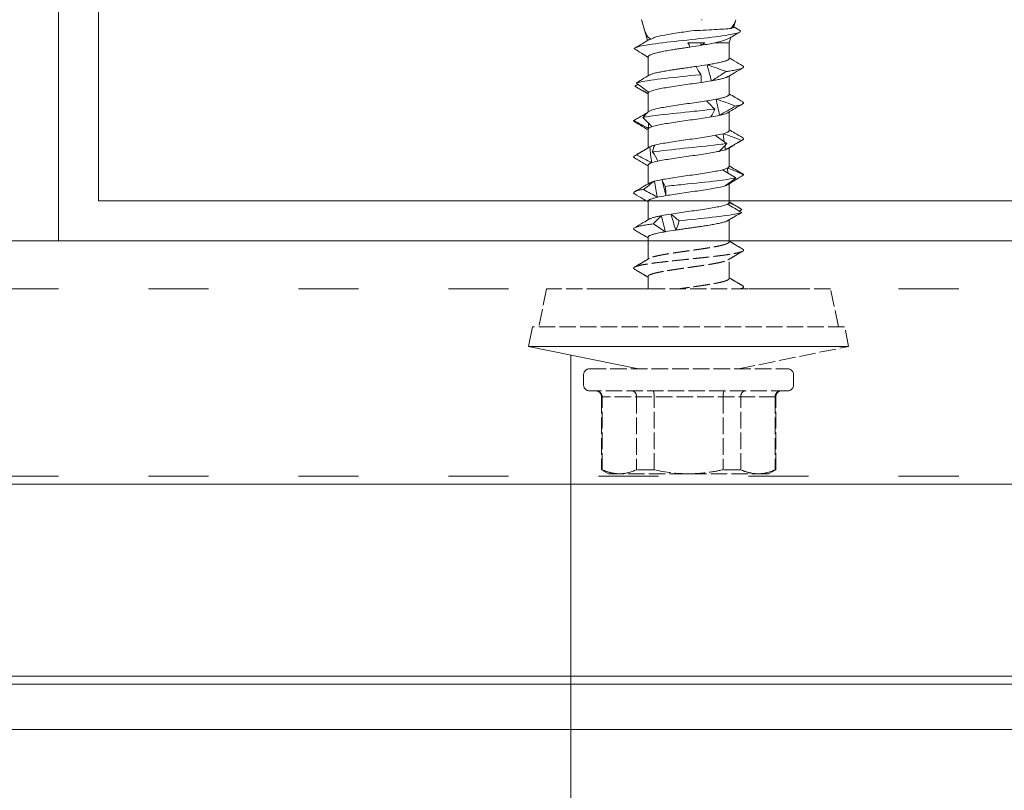
# Model space of a CAD drawing. Units: millimetres. Extents: x -1685 to 12342, y 4 to 6486.
# Drawn here: x 10206 to 10256, y 463 to 502 of the extents above; entities that cross this region are included whole.
import ezdxf

# ---------------------------------------------------------------- set-up
doc = ezdxf.new("R2010")
doc.units = ezdxf.units.MM
for name, pattern in [('ACAD_ISO03W100', [30, 12, -18]), ('AUSGEZOGEN', [0]), ('DASHED', [0.2067, 0.1654, -0.0413])]:
    doc.linetypes.add(name, pattern=pattern)
for name, color, linetype, lineweight in [('Legende', 251, 'Continuous', 5), ('Profil-T', 1, 'Continuous', 13), ('Spidi-max-Verbindungsschraube', 6, 'Continuous', 15), ('Systemhänger', 11, 'AUSGEZOGEN', 13)]:
    doc.layers.add(name, color=color, linetype=linetype, lineweight=lineweight)

# ---------------------------------------------------------------- blocks, each defined once
blk = doc.blocks.new('A$C82c7f467')
at = {"layer": 'Systemhänger'}
blk.add_line((-90, 0), (90, 0), dxfattribs=at)
at = {"layer": 'Systemhänger', "linetype": 'ACAD_ISO03W100', "ltscale": 0.25}
for p, q in [((90, -2.4), (-90, -2.4)), ((90, -11.77), (-19.013, -11.77))]:
    blk.add_line(p, q, dxfattribs=at)
at = {"layer": 'Systemhänger', "linetype": 'Continuous', "ltscale": 0.25}
for p, q in [((90, -12.164), (-19.013, -12.164)), ((90, -21.764), (-19.013, -21.764)), ((90, -22.164), (-19.013, -22.164)), ((90, -24.435), (-19.013, -24.435))]:
    blk.add_line(p, q, dxfattribs=at)

msp = doc.modelspace()

# ---------------------------------------------------------------- linework, layer by layer
at = {"layer": 'Legende'}
msp.add_lwpolyline([(10233.912, 437.259), (10233.912, 485.095)], dxfattribs=at)
at = {"layer": 'Profil-T'}
msp.add_lwpolyline([(10269.304, 492.803), (10269.304, 490.803), (10208.304, 490.803), (10208.304, 550.803), (10210.304, 550.803), (10210.304, 492.803)], close=True, dxfattribs=at)
at = {"layer": 'Spidi-max-Verbindungsschraube'}
for p, q in [((10237.451, 501.857), (10237.444, 501.857)), ((10237.461, 501.806), (10237.447, 501.851)), ((10237.451, 501.857), (10237.451, 501.856)), ((10237.459, 501.806), (10237.746, 500.816)), ((10242.065, 501.516), (10242.149, 501.806)), ((10242.164, 501.857), (10242.162, 501.857)), ((10242.061, 501.501), (10242.404, 501.303)), ((10241.829, 500.703), (10241.112, 500.703)), ((10241.829, 500.703), (10241.909, 500.98)), ((10241.829, 499.922), (10241.829, 500.703)), ((10237.779, 500.001), (10237.779, 499.056)), ((10237.113, 498.544), (10237.274, 498.633)), ((10241.829, 498.122), (10241.829, 499.051)), ((10237.153, 498.52), (10237.217, 498.483)), ((10237.779, 498.185), (10237.779, 497.234)), ((10241.829, 496.321), (10241.829, 497.25)), ((10237.791, 496.699), (10237.801, 496.428)), ((10237.779, 496.385), (10237.779, 495.455)), ((10241.523, 496.162), (10241.587, 495.76)), ((10237.865, 495.506), (10237.816, 495.476)), ((10241.615, 495.568), (10241.644, 495.362)), ((10241.829, 494.522), (10241.829, 495.45)), ((10237.779, 494.585), (10237.779, 493.656)), ((10241.747, 494.44), (10241.766, 494.195)), ((10241.801, 493.678), (10241.803, 493.639)), ((10241.829, 492.722), (10241.829, 493.655)), ((10237.779, 492.785), (10237.779, 491.856)), ((10241.828, 492.722), (10241.829, 492.717)), ((10241.829, 492.717), (10241.828, 492.61)), ((10241.829, 492.582), (10241.829, 492.61)), ((10242.461, 492.378), (10242.341, 492.294)), ((10241.765, 491.813), (10242.054, 491.984)), ((10241.828, 490.748), (10241.829, 491.851)), ((10237.779, 490.985), (10237.779, 489.891)), ((10232.004, 486.505), (10231.804, 485.525)), ((10231.804, 485.525), (10237.304, 484.403)), ((10247.804, 485.525), (10231.804, 485.525))]:
    msp.add_line(p, q, dxfattribs=at)
at = {"layer": 'Spidi-max-Verbindungsschraube', "linetype": 'DASHED', "ltscale": 5}
for p, q in [((10241.829, 488.922), (10241.829, 489.885)), ((10237.779, 488.985), (10237.779, 488.403)), ((10232.704, 488.403), (10232.316, 486.505)), ((10246.904, 488.403), (10232.704, 488.403)), ((10242.426, 488.403), (10242.509, 488.452)), ((10247.291, 486.505), (10246.904, 488.403)), ((10247.604, 486.505), (10232.004, 486.505)), ((10247.804, 485.525), (10247.604, 486.505)), ((10242.304, 484.403), (10247.804, 485.525)), ((10234.854, 484.403), (10244.754, 484.403)), ((10234.554, 484.103), (10234.554, 483.603)), ((10245.054, 483.603), (10245.054, 484.103)), ((10244.754, 483.303), (10234.854, 483.303)), ((10235.449, 483.003), (10235.449, 479.358)), ((10244.159, 483.003), (10235.449, 483.003)), ((10235.479, 479.358), (10235.479, 483.003)), ((10237.201, 483.003), (10237.201, 479.358)), ((10238.082, 479.358), (10238.082, 483.003)), ((10241.526, 483.003), (10241.526, 479.358)), ((10242.407, 479.358), (10242.407, 483.003)), ((10244.129, 483.003), (10244.129, 479.358)), ((10244.159, 479.358), (10244.159, 483.003)), ((10235.449, 479.358), (10235.804, 479.153)), ((10235.479, 479.358), (10235.449, 479.358)), ((10243.804, 479.153), (10235.804, 479.153)), ((10238.082, 479.358), (10237.201, 479.358)), ((10242.407, 479.358), (10241.526, 479.358)), ((10243.804, 479.153), (10244.159, 479.358)), ((10244.159, 479.358), (10244.129, 479.358))]:
    msp.add_line(p, q, dxfattribs=at)
at = {"layer": 'Spidi-max-Verbindungsschraube', "flags": 128}
msp.add_lwpolyline([(10237.444, 501.858), (10237.456, 501.857), (10237.463, 501.857)], dxfattribs=at)
at = {"layer": 'Spidi-max-Verbindungsschraube'}
msp.add_arc((10241.527, 501.864), 1.063, 179.4876, 181.2589, dxfattribs=at)
at = {"layer": 'Spidi-max-Verbindungsschraube', "linetype": 'DASHED', "ltscale": 5}
for centre, start, end in [((10234.854, 484.103), 90, 180), ((10244.754, 484.103), 0, 90), ((10234.854, 483.603), 180, 270), ((10244.754, 483.603), 270, 0), ((10235.149, 483.003), 0, 90), ((10244.459, 483.003), 90, 180)]:
    msp.add_arc(centre, 0.3, start, end, dxfattribs=at)
at = {"layer": 'Spidi-max-Verbindungsschraube'}
for points in [[(10237.444, 501.863), (10237.444, 501.861), (10237.444, 501.86), (10237.444, 501.858)], [(10237.446, 501.857), (10237.446, 501.855), (10237.447, 501.853), (10237.447, 501.851)], [(10242.162, 501.857), (10242.162, 501.855), (10242.161, 501.853), (10242.161, 501.851)], [(10242.164, 501.863), (10242.164, 501.861), (10242.164, 501.859), (10242.164, 501.857)], [(10241.911, 501.424), (10242.002, 501.45), (10242.053, 501.476), (10242.061, 501.501)], [(10237.936, 500.894), (10237.978, 500.914), (10238.024, 500.936), (10238.072, 500.961)], [(10238.094, 500.971), (10238.087, 500.968), (10238.08, 500.965), (10238.072, 500.961)], [(10238.094, 500.971), (10238.117, 500.981), (10238.14, 500.99), (10238.164, 501)], [(10240.606, 500.703), (10240.357, 500.703), (10240.071, 500.703), (10239.77, 500.703)], [(10239.804, 500.703), (10239.826, 500.635), (10239.848, 500.566), (10239.87, 500.497)], [(10240.44, 500.585), (10240.256, 500.555), (10240.064, 500.526), (10239.87, 500.497)], [(10240.404, 500.703), (10240.416, 500.664), (10240.428, 500.624), (10240.44, 500.585)], [(10240.44, 500.585), (10240.683, 500.624), (10240.913, 500.664), (10241.112, 500.703)], [(10240.606, 500.703), (10240.552, 500.664), (10240.496, 500.624), (10240.44, 500.585)], [(10240.726, 499.607), (10240.554, 499.58), (10240.368, 499.553), (10240.176, 499.525)], [(10240.726, 499.607), (10241.043, 499.51), (10241.359, 499.392), (10241.676, 499.268)], [(10240.726, 499.607), (10240.802, 499.339), (10240.875, 499.074), (10240.945, 498.807)], [(10240.42, 499.118), (10240.324, 499.253), (10240.243, 499.388), (10240.176, 499.525)], [(10240.424, 498.724), (10240.438, 498.855), (10240.437, 498.987), (10240.42, 499.118)], [(10241.676, 499.268), (10241.443, 499.112), (10241.2, 498.957), (10240.945, 498.807)], [(10237.19, 498.694), (10237.409, 498.538), (10237.614, 498.383), (10237.807, 498.233)], [(10240.945, 498.807), (10240.785, 498.779), (10240.609, 498.752), (10240.424, 498.724)], [(10241.174, 497.885), (10241.03, 497.857), (10240.87, 497.83), (10240.695, 497.802)], [(10241.114, 497.396), (10240.962, 497.53), (10240.822, 497.665), (10240.695, 497.802)], [(10241.174, 497.885), (10241.504, 497.788), (10241.827, 497.67), (10242.145, 497.545)], [(10241.174, 497.885), (10241.237, 497.618), (10241.296, 497.352), (10241.351, 497.084)], [(10237.876, 497.311), (10237.733, 497.214), (10237.613, 497.096), (10237.514, 496.971)], [(10240.916, 497.002), (10240.997, 497.133), (10241.063, 497.264), (10241.114, 497.396)], [(10242.145, 497.545), (10241.886, 497.389), (10241.621, 497.234), (10241.351, 497.084)], [(10237.801, 496.428), (10237.552, 496.559), (10237.305, 496.69), (10237.061, 496.821)], [(10237.514, 496.971), (10237.682, 496.815), (10237.834, 496.66), (10237.968, 496.51)], [(10241.351, 497.084), (10241.225, 497.056), (10241.079, 497.029), (10240.916, 497.002)], [(10237.968, 496.51), (10237.886, 496.482), (10237.83, 496.455), (10237.801, 496.428)], [(10241.523, 496.162), (10241.421, 496.135), (10241.293, 496.107), (10241.149, 496.08)], [(10241.523, 496.162), (10241.842, 496.065), (10242.15, 495.948), (10242.446, 495.823)], [(10241.712, 495.673), (10241.515, 495.808), (10241.326, 495.943), (10241.149, 496.08)], [(10241.328, 495.279), (10241.469, 495.411), (10241.598, 495.542), (10241.712, 495.673)], [(10242.446, 495.823), (10242.178, 495.667), (10241.911, 495.512), (10241.644, 495.362)], [(10237.206, 495.099), (10237.419, 495.234), (10237.64, 495.369), (10237.865, 495.506)], [(10237.865, 495.506), (10237.921, 495.533), (10238.004, 495.56), (10238.111, 495.588)], [(10237.865, 495.506), (10237.89, 495.239), (10237.919, 494.971), (10237.954, 494.705)], [(10238.111, 495.588), (10238.054, 495.491), (10238.018, 495.373), (10238.003, 495.249)], [(10238.003, 495.249), (10238.11, 495.093), (10238.197, 494.938), (10238.263, 494.788)], [(10241.644, 495.362), (10241.563, 495.334), (10241.456, 495.307), (10241.328, 495.279)], [(10237.954, 494.705), (10237.706, 494.836), (10237.456, 494.968), (10237.206, 495.099)], [(10238.263, 494.788), (10238.137, 494.76), (10238.033, 494.733), (10237.954, 494.705)], [(10241.747, 494.44), (10241.692, 494.412), (10241.61, 494.385), (10241.505, 494.357)], [(10242.172, 493.951), (10241.943, 494.085), (10241.72, 494.221), (10241.505, 494.357)], [(10241.747, 494.44), (10242.031, 494.343), (10242.299, 494.225), (10242.553, 494.1)], [(10237.542, 493.376), (10237.715, 493.511), (10237.899, 493.646), (10238.092, 493.783)], [(10238.092, 493.783), (10238.196, 493.81), (10238.323, 493.838), (10238.469, 493.866)], [(10238.092, 493.783), (10238.137, 493.515), (10238.187, 493.248), (10238.241, 492.982)], [(10238.469, 493.866), (10238.501, 493.769), (10238.552, 493.651), (10238.624, 493.526)], [(10238.469, 493.866), (10238.533, 493.598), (10238.601, 493.33), (10238.671, 493.065)], [(10241.629, 493.556), (10241.82, 493.688), (10242.002, 493.819), (10242.172, 493.951)], [(10242.553, 494.1), (10242.296, 493.945), (10242.046, 493.789), (10241.803, 493.639)], [(10238.241, 492.982), (10238.014, 493.114), (10237.78, 493.245), (10237.542, 493.376)], [(10238.624, 493.526), (10238.661, 493.37), (10238.677, 493.215), (10238.671, 493.065)], [(10241.803, 493.639), (10241.772, 493.612), (10241.713, 493.584), (10241.629, 493.556)], [(10238.671, 493.065), (10238.51, 493.037), (10238.365, 493.01), (10238.241, 492.982)], [(10241.829, 492.717), (10241.826, 492.69), (10241.794, 492.662), (10241.737, 492.635)], [(10241.829, 492.717), (10242.059, 492.621), (10242.269, 492.503), (10242.461, 492.378)], [(10242.459, 492.228), (10242.215, 492.363), (10241.974, 492.498), (10241.737, 492.635)], [(10238.041, 491.654), (10238.162, 491.789), (10238.297, 491.924), (10238.443, 492.061)], [(10238.443, 492.061), (10238.587, 492.088), (10238.75, 492.115), (10238.925, 492.143)], [(10238.443, 492.061), (10238.506, 491.793), (10238.573, 491.527), (10238.642, 491.26)], [(10238.925, 492.143), (10239.043, 492.046), (10239.178, 491.928), (10239.331, 491.804)], [(10238.925, 492.143), (10239.002, 491.875), (10239.081, 491.609), (10239.161, 491.342)], [(10239.331, 491.804), (10239.296, 491.648), (10239.24, 491.492), (10239.161, 491.342)], [(10238.642, 491.26), (10238.451, 491.391), (10238.25, 491.523), (10238.041, 491.654)], [(10239.161, 491.342), (10238.977, 491.315), (10238.802, 491.288), (10238.642, 491.26)]]:
    msp.add_open_spline(points, degree=3, dxfattribs=at)
for points, knots in [([(10237.463, 501.857), (10237.461, 501.857), (10237.458, 501.856), (10237.456, 501.856), (10237.454, 501.856), (10237.453, 501.856), (10237.451, 501.856)], [-0.00000679292, -0.00000679292, -0.00000679292, -0.00000679292, 0, 0, 0, 0.0000054946, 0.0000054946, 0.0000054946, 0.0000054946]), ([(10237.451, 501.856), (10237.484, 501.74), (10237.518, 501.625), (10237.587, 501.399), (10237.624, 501.285), (10237.68, 501.147), (10237.7, 501.106), (10237.74, 501.039), (10237.761, 501.011), (10237.828, 500.943), (10237.878, 500.916), (10237.936, 500.894)], [0, 0, 0, 0, 0.25, 0.25, 0.5, 0.5, 0.625, 0.625, 0.75, 0.75, 1, 1, 1, 1]), ([(10241.911, 501.424), (10241.976, 501.485), (10242.03, 501.553), (10242.114, 501.699), (10242.144, 501.776), (10242.161, 501.851)], [0, 0, 0, 0, 0.5, 0.5, 1, 1, 1, 1]), ([(10237.085, 500.415), (10237.113, 500.467), (10237.278, 500.52), (10237.885, 500.633), (10238.364, 500.694), (10239.441, 500.816), (10240.036, 500.877), (10241.11, 500.999), (10241.586, 501.06), (10242.238, 501.181), (10242.412, 501.242), (10242.404, 501.303)], [0.96201997, 0.96201997, 0.96201997, 0.96201997, 0.96875, 0.96875, 0.9765625, 0.9765625, 0.984375, 0.984375, 0.9921875, 0.9921875, 1, 1, 1, 1]), ([(10238.164, 501), (10238.17, 501.002), (10238.176, 501.003), (10238.42, 501.066), (10238.767, 501.127), (10239.407, 501.227), (10239.674, 501.267), (10239.935, 501.306)], [0.96853777, 0.96853777, 0.96853777, 0.96853777, 0.96875, 0.96875, 0.9765625, 0.9765625, 0.98161407, 0.98161407, 0.98161407, 0.98161407]), ([(10239.935, 501.306), (10240.139, 501.317), (10240.34, 501.328), (10240.736, 501.35), (10240.924, 501.359), (10241.275, 501.377), (10241.433, 501.386), (10241.707, 501.404), (10241.823, 501.414), (10241.911, 501.424)], [0, 0, 0, 0, 0.25, 0.25, 0.5, 0.5, 0.75, 0.75, 1, 1, 1, 1]), ([(10241.832, 500.934), (10241.891, 500.969), (10242.066, 501.073), (10242.242, 501.177), (10242.358, 501.246)], [0, 0, 0, 0, 0.337634, 1, 1, 1, 1]), ([(10237.789, 500.841), (10237.696, 500.786), (10237.475, 500.656), (10237.254, 500.526), (10237.126, 500.451)], [0, 0, 0, 0, 0.421202, 1, 1, 1, 1]), ([(10237.789, 500.84), (10237.799, 500.846), (10237.819, 500.857), (10237.868, 500.875), (10237.914, 500.888), (10237.936, 500.894)], [0, 0, 0, 0, 0.285795, 0.641625, 1, 1, 1, 1]), ([(10239.87, 500.497), (10239.855, 500.531), (10239.84, 500.565), (10239.823, 500.6), (10239.807, 500.634), (10239.789, 500.669), (10239.77, 500.703)], [0, 0, 0, 0, 0.0002235276, 0.0002235276, 0.0002235276, 0.0004472444, 0.0004472444, 0.0004472444, 0.0004472444]), ([(10241.832, 500.934), (10241.83, 500.933), (10241.813, 500.921), (10241.766, 500.899), (10241.692, 500.867), (10241.602, 500.835), (10241.499, 500.802), (10241.381, 500.769), (10241.253, 500.736), (10241.159, 500.714), (10241.112, 500.703)], [0, 0, 0, 0, 0.013211, 0.156592, 0.294243, 0.432876, 0.57462, 0.717445, 0.858181, 1, 1, 1, 1]), ([(10237.085, 500.415), (10237.205, 500.339), (10237.442, 500.191), (10237.668, 500.046), (10237.779, 499.975)], [0, 0, 0, 0, 0.507316, 1, 1, 1, 1]), ([(10237.781, 500.001), (10237.781, 500.003), (10237.777, 500.014), (10237.789, 500.034), (10237.813, 500.06), (10237.854, 500.087), (10237.909, 500.113), (10237.977, 500.139), (10238.058, 500.165), (10238.152, 500.192), (10238.259, 500.218), (10238.376, 500.245), (10238.503, 500.271), (10238.641, 500.298), (10238.788, 500.324), (10238.94, 500.35), (10239.099, 500.376), (10239.264, 500.403), (10239.449, 500.432), (10239.652, 500.463), (10239.797, 500.485), (10239.87, 500.497)], [0, 0, 0, 0, 0.014127, 0.066576, 0.119024, 0.172995, 0.226967, 0.279426, 0.331886, 0.38587, 0.439854, 0.492305, 0.544755, 0.598729, 0.652703, 0.705159, 0.757615, 0.811595, 0.865576, 0.932788, 1, 1, 1, 1]), ([(10241.827, 499.922), (10241.827, 499.917), (10241.828, 499.904), (10241.811, 499.882), (10241.781, 499.857), (10241.735, 499.833), (10241.675, 499.808), (10241.603, 499.784), (10241.516, 499.76), (10241.417, 499.735), (10241.307, 499.711), (10241.187, 499.687), (10241.055, 499.662), (10240.902, 499.635), (10240.789, 499.617), (10240.726, 499.607)], [0, 0, 0, 0, 0.049196, 0.12594, 0.204352, 0.28334, 0.359559, 0.436307, 0.514725, 0.59372, 0.66993, 0.746669, 0.825077, 0.90406, 1, 1, 1, 1]), ([(10242.503, 499.558), (10242.364, 499.639), (10242.139, 499.772), (10241.915, 499.905), (10241.829, 499.956)], [0, 0, 0, 0, 0.615054, 1, 1, 1, 1]), ([(10237.19, 498.694), (10237.24, 498.711), (10237.303, 498.727), (10237.654, 498.805), (10238.099, 498.866), (10239.157, 498.988), (10239.767, 499.049), (10240.367, 499.112), (10240.394, 499.115), (10240.42, 499.118)], [0.88847911, 0.88847911, 0.88847911, 0.88847911, 0.890625, 0.890625, 0.8984375, 0.8984375, 0.90625, 0.90625, 0.90661305, 0.90661305, 0.90661305, 0.90661305]), ([(10240.176, 499.525), (10240.081, 499.511), (10239.888, 499.484), (10239.636, 499.448), (10239.427, 499.418), (10239.26, 499.394), (10239.094, 499.369), (10238.935, 499.345), (10238.783, 499.321), (10238.638, 499.296), (10238.501, 499.271), (10238.373, 499.247), (10238.256, 499.223), (10238.151, 499.199), (10238.056, 499.174), (10237.975, 499.15), (10237.908, 499.125), (10237.863, 499.106), (10237.846, 499.095), (10237.841, 499.092)], [0, 0, 0, 0, 0.094367, 0.190681, 0.246076, 0.301855, 0.358848, 0.416261, 0.471643, 0.527409, 0.584388, 0.641785, 0.697181, 0.752961, 0.809956, 0.86737, 0.922753, 0.97852, 1, 1, 1, 1]), ([(10241.676, 499.268), (10241.732, 499.276), (10241.893, 499.299), (10242.118, 499.338), (10242.327, 499.384), (10242.474, 499.43), (10242.551, 499.475), (10242.563, 499.518), (10242.518, 499.546), (10242.497, 499.558)], [0, 0, 0, 0, 0.084437, 0.241819, 0.399228, 0.556636, 0.714018, 0.8714, 1, 1, 1, 1]), ([(10241.766, 499.014), (10241.875, 499.078), (10242.123, 499.225), (10242.371, 499.371), (10242.511, 499.453)], [0, 0, 0, 0, 0.438121, 1, 1, 1, 1]), ([(10237.446, 498.857), (10237.413, 498.838), (10237.323, 498.786), (10237.242, 498.729), (10237.19, 498.694)], [0, 0, 0, 0, 0.370703, 1, 1, 1, 1]), ([(10237.845, 499.095), (10237.724, 499.023), (10237.579, 498.937), (10237.433, 498.851), (10237.41, 498.837)], [0, 0, 0, 0, 0.837336, 1, 1, 1, 1]), ([(10237.807, 498.233), (10237.831, 498.253), (10237.87, 498.273), (10237.977, 498.314), (10238.046, 498.335), (10238.208, 498.376), (10238.301, 498.396), (10238.511, 498.438), (10238.627, 498.458), (10238.873, 498.498), (10239.006, 498.519), (10239.28, 498.56), (10239.421, 498.581), (10239.708, 498.622), (10239.856, 498.642), (10240.143, 498.683), (10240.285, 498.703), (10240.424, 498.724)], [0, 0, 0, 0, 0.125, 0.125, 0.25, 0.25, 0.375, 0.375, 0.5, 0.5, 0.625, 0.625, 0.75, 0.75, 0.875, 0.875, 1, 1, 1, 1]), ([(10240.945, 498.807), (10240.972, 498.811), (10241.044, 498.824), (10241.156, 498.844), (10241.279, 498.868), (10241.393, 498.893), (10241.495, 498.918), (10241.583, 498.942), (10241.659, 498.966), (10241.721, 498.991), (10241.758, 499.008), (10241.771, 499.016), (10241.771, 499.017)], [0, 0, 0, 0, 0.064782, 0.178958, 0.293929, 0.411399, 0.529734, 0.643903, 0.758864, 0.876325, 0.99465, 1, 1, 1, 1]), ([(10237.779, 498.158), (10237.668, 498.221), (10237.441, 498.35), (10237.224, 498.478), (10237.113, 498.544)], [0, 0, 0, 0, 0.488006, 1, 1, 1, 1]), ([(10237.484, 498.327), (10237.495, 498.32), (10237.567, 498.278), (10237.666, 498.219), (10237.752, 498.168), (10237.779, 498.152)], [0, 0, 0, 0, 0.115991, 0.723669, 1, 1, 1, 1]), ([(10237.807, 498.233), (10237.8, 498.225), (10237.786, 498.211), (10237.776, 498.195), (10237.78, 498.186), (10237.781, 498.185)], [0, 0, 0, 0, 0.456056, 0.912112, 1, 1, 1, 1]), ([(10237.779, 498.254), (10237.779, 498.244), (10237.779, 498.221), (10237.779, 498.198), (10237.779, 498.185)], [0, 0, 0, 0, 0.426547, 1, 1, 1, 1]), ([(10241.828, 498.122), (10241.827, 498.115), (10241.826, 498.099), (10241.805, 498.076), (10241.771, 498.052), (10241.722, 498.027), (10241.659, 498.002), (10241.583, 497.978), (10241.497, 497.955), (10241.401, 497.932), (10241.295, 497.908), (10241.215, 497.893), (10241.174, 497.885)], [0, 0, 0, 0, 0.090096, 0.194924, 0.296048, 0.397874, 0.501913, 0.606717, 0.703447, 0.800792, 0.900064, 1, 1, 1, 1]), ([(10242.509, 497.755), (10242.384, 497.828), (10242.157, 497.961), (10241.931, 498.095), (10241.829, 498.156)], [0, 0, 0, 0, 0.548588, 1, 1, 1, 1]), ([(10240.695, 497.802), (10240.565, 497.781), (10240.427, 497.761), (10240.147, 497.72), (10240.002, 497.7), (10239.711, 497.659), (10239.567, 497.638), (10239.284, 497.597), (10239.143, 497.577), (10238.744, 497.516), (10238.502, 497.474), (10238.21, 497.413), (10238.123, 497.392), (10237.978, 497.352), (10237.92, 497.331), (10237.876, 497.311)], [0, 0, 0, 0, 0.125, 0.125, 0.25, 0.25, 0.375, 0.375, 0.5, 0.5, 0.75, 0.75, 0.875, 0.875, 1, 1, 1, 1]), ([(10241.762, 497.211), (10241.884, 497.283), (10242.129, 497.429), (10242.376, 497.574), (10242.5, 497.647)], [0, 0, 0, 0, 0.499232, 1, 1, 1, 1]), ([(10242.145, 497.545), (10242.199, 497.557), (10242.306, 497.579), (10242.424, 497.613), (10242.518, 497.651), (10242.56, 497.693), (10242.555, 497.729), (10242.512, 497.749), (10242.501, 497.755)], [0, 0, 0, 0, 0.161912, 0.323796, 0.485675, 0.703835, 0.922032, 1, 1, 1, 1]), ([(10237.061, 496.821), (10237.123, 496.857), (10237.247, 496.927), (10237.476, 497.057), (10237.644, 497.151), (10237.749, 497.211)], [0, 0, 0, 0, 0.272761, 0.545523, 1, 1, 1, 1]), ([(10237.514, 496.971), (10237.74, 497.014), (10238.041, 497.056), (10238.892, 497.16), (10239.491, 497.221), (10240.437, 497.32), (10240.792, 497.358), (10241.114, 497.396)], [0.81486837, 0.81486837, 0.81486837, 0.81486837, 0.8203125, 0.8203125, 0.828125, 0.828125, 0.83300326, 0.83300326, 0.83300326, 0.83300326]), ([(10241.351, 497.084), (10241.406, 497.097), (10241.517, 497.123), (10241.63, 497.156), (10241.708, 497.185), (10241.748, 497.202), (10241.763, 497.212), (10241.765, 497.213)], [0, 0, 0, 0, 0.293334, 0.591869, 0.777154, 0.963727, 1, 1, 1, 1]), ([(10237.122, 496.742), (10237.1, 496.754), (10237.049, 496.78), (10237.056, 496.807), (10237.061, 496.821)], [0, 0, 0, 0, 0.445136, 1, 1, 1, 1]), ([(10237.117, 496.742), (10237.239, 496.67), (10237.461, 496.54), (10237.681, 496.409), (10237.779, 496.351)], [0, 0, 0, 0, 0.552285, 1, 1, 1, 1]), ([(10237.968, 496.51), (10238.09, 496.551), (10238.27, 496.592), (10238.6, 496.653), (10238.721, 496.674), (10238.976, 496.715), (10239.11, 496.735), (10239.529, 496.797), (10239.824, 496.837), (10240.255, 496.899), (10240.394, 496.92), (10240.664, 496.961), (10240.796, 496.981), (10240.916, 497.002)], [0, 0, 0, 0, 0.25, 0.25, 0.375, 0.375, 0.5, 0.5, 0.75, 0.75, 0.875, 0.875, 1, 1, 1, 1]), ([(10237.78, 496.385), (10237.78, 496.391), (10237.781, 496.406), (10237.794, 496.42), (10237.801, 496.428)], [0, 0, 0, 0, 0.4362246, 1, 1, 1, 1]), ([(10241.828, 496.321), (10241.828, 496.32), (10241.831, 496.311), (10241.821, 496.294), (10241.799, 496.27), (10241.76, 496.246), (10241.704, 496.22), (10241.628, 496.191), (10241.558, 496.172), (10241.523, 496.162)], [0, 0, 0, 0, 0.020507, 0.170849, 0.322235, 0.476916, 0.632734, 0.815425, 1, 1, 1, 1]), ([(10242.509, 495.955), (10242.376, 496.033), (10242.149, 496.166), (10241.922, 496.301), (10241.829, 496.356)], [0, 0, 0, 0, 0.586928, 1, 1, 1, 1]), ([(10238.003, 495.249), (10238.056, 495.256), (10238.11, 495.263), (10238.636, 495.331), (10239.219, 495.392), (10240.389, 495.514), (10240.972, 495.575), (10241.537, 495.649), (10241.627, 495.661), (10241.712, 495.673)], [0.74125799, 0.74125799, 0.74125799, 0.74125799, 0.7421875, 0.7421875, 0.75, 0.75, 0.7578125, 0.7578125, 0.75939312, 0.75939312, 0.75939312, 0.75939312]), ([(10241.149, 496.08), (10240.933, 496.039), (10240.674, 495.997), (10240.26, 495.936), (10240.115, 495.916), (10239.827, 495.875), (10239.683, 495.855), (10239.393, 495.813), (10239.253, 495.793), (10238.981, 495.752), (10238.849, 495.731), (10238.604, 495.691), (10238.49, 495.67), (10238.283, 495.629), (10238.19, 495.608), (10238.111, 495.588)], [0, 0, 0, 0, 0.25, 0.25, 0.375, 0.375, 0.5, 0.5, 0.625, 0.625, 0.75, 0.75, 0.875, 0.875, 1, 1, 1, 1]), ([(10241.765, 495.413), (10241.873, 495.477), (10242.118, 495.622), (10242.365, 495.767), (10242.503, 495.849)], [0, 0, 0, 0, 0.438223, 1, 1, 1, 1]), ([(10242.446, 495.823), (10242.479, 495.838), (10242.545, 495.868), (10242.565, 495.912), (10242.526, 495.941), (10242.507, 495.955)], [0, 0, 0, 0, 0.338797, 0.677659, 1, 1, 1, 1]), ([(10237.82, 495.479), (10237.703, 495.41), (10237.462, 495.268), (10237.224, 495.128), (10237.1, 495.056)], [0, 0, 0, 0, 0.482787, 1, 1, 1, 1]), ([(10238.263, 494.788), (10238.357, 494.808), (10238.465, 494.828), (10238.694, 494.869), (10238.818, 494.89), (10239.083, 494.931), (10239.22, 494.952), (10239.501, 494.992), (10239.648, 495.013), (10239.937, 495.054), (10240.081, 495.074), (10240.365, 495.116), (10240.504, 495.136), (10240.767, 495.177), (10240.894, 495.197), (10241.127, 495.238), (10241.233, 495.259), (10241.328, 495.279)], [0, 0, 0, 0, 0.125, 0.125, 0.25, 0.25, 0.375, 0.375, 0.5, 0.5, 0.625, 0.625, 0.75, 0.75, 0.875, 0.875, 1, 1, 1, 1]), ([(10241.644, 495.362), (10241.683, 495.375), (10241.733, 495.393), (10241.762, 495.411), (10241.768, 495.416)], [0, 0, 0, 0, 0.775984, 1, 1, 1, 1]), ([(10237.103, 494.952), (10237.087, 494.962), (10237.051, 494.985), (10237.054, 495.021), (10237.097, 495.06), (10237.17, 495.086), (10237.206, 495.099)], [0, 0, 0, 0, 0.209523, 0.473047, 0.73652, 1, 1, 1, 1]), ([(10237.099, 494.952), (10237.231, 494.874), (10237.458, 494.741), (10237.684, 494.607), (10237.779, 494.551)], [0, 0, 0, 0, 0.58107, 1, 1, 1, 1]), ([(10237.78, 494.585), (10237.78, 494.587), (10237.778, 494.598), (10237.788, 494.615), (10237.811, 494.638), (10237.846, 494.66), (10237.892, 494.682), (10237.933, 494.697), (10237.954, 494.705)], [0, 0, 0, 0, 0.050388, 0.257574, 0.440442, 0.624371, 0.811616, 1, 1, 1, 1]), ([(10241.505, 494.357), (10241.426, 494.337), (10241.333, 494.316), (10241.128, 494.275), (10241.016, 494.255), (10240.769, 494.214), (10240.64, 494.193), (10240.369, 494.152), (10240.226, 494.131), (10239.939, 494.091), (10239.795, 494.071), (10239.506, 494.03), (10239.362, 494.009), (10239.085, 493.968), (10238.95, 493.947), (10238.696, 493.906), (10238.578, 493.886), (10238.469, 493.866)], [0, 0, 0, 0, 0.125, 0.125, 0.25, 0.25, 0.375, 0.375, 0.5, 0.5, 0.625, 0.625, 0.75, 0.75, 0.875, 0.875, 1, 1, 1, 1]), ([(10241.827, 494.522), (10241.824, 494.509), (10241.82, 494.488), (10241.786, 494.461), (10241.76, 494.447), (10241.747, 494.44)], [0, 0, 0, 0, 0.473473, 0.736004, 1, 1, 1, 1]), ([(10242.511, 494.154), (10242.391, 494.224), (10242.164, 494.358), (10241.937, 494.492), (10241.829, 494.556)], [0, 0, 0, 0, 0.525244, 1, 1, 1, 1]), ([(10237.841, 493.693), (10237.733, 493.629), (10237.486, 493.482), (10237.237, 493.337), (10237.098, 493.255)], [0, 0, 0, 0, 0.437747, 1, 1, 1, 1]), ([(10238.092, 493.783), (10238.046, 493.77), (10237.971, 493.749), (10237.896, 493.72), (10237.855, 493.702), (10237.841, 493.692), (10237.838, 493.691)], [0, 0, 0, 0, 0.419762, 0.678226, 0.938487, 1, 1, 1, 1]), ([(10238.624, 493.526), (10238.91, 493.559), (10239.219, 493.592), (10240.117, 493.686), (10240.716, 493.747), (10241.609, 493.856), (10241.939, 493.903), (10242.172, 493.951)], [0.6676446, 0.6676446, 0.6676446, 0.6676446, 0.671875, 0.671875, 0.6796875, 0.6796875, 0.68578136, 0.68578136, 0.68578136, 0.68578136]), ([(10242.553, 494.1), (10242.552, 494.115), (10242.552, 494.133), (10242.513, 494.151), (10242.505, 494.154)], [0, 0, 0, 0, 0.792475, 1, 1, 1, 1]), ([(10237.107, 493.152), (10237.096, 493.157), (10237.053, 493.178), (10237.048, 493.214), (10237.092, 493.257), (10237.197, 493.299), (10237.342, 493.337), (10237.475, 493.363), (10237.542, 493.376)], [0, 0, 0, 0, 0.072944, 0.276396, 0.479813, 0.653191, 0.826585, 1, 1, 1, 1]), ([(10238.671, 493.065), (10238.791, 493.086), (10238.919, 493.106), (10239.187, 493.147), (10239.329, 493.167), (10239.756, 493.228), (10240.054, 493.27), (10240.471, 493.331), (10240.609, 493.352), (10240.866, 493.392), (10240.986, 493.413), (10241.321, 493.475), (10241.503, 493.516), (10241.629, 493.556)], [0, 0, 0, 0, 0.125, 0.125, 0.25, 0.25, 0.5, 0.5, 0.625, 0.625, 0.75, 0.75, 1, 1, 1, 1]), ([(10237.099, 493.152), (10237.239, 493.07), (10237.466, 492.937), (10237.692, 492.802), (10237.779, 492.751)], [0, 0, 0, 0, 0.615467, 1, 1, 1, 1]), ([(10237.779, 492.785), (10237.779, 492.785), (10237.777, 492.793), (10237.785, 492.809), (10237.806, 492.834), (10237.843, 492.858), (10237.894, 492.883), (10237.958, 492.907), (10238.036, 492.932), (10238.13, 492.957), (10238.203, 492.974), (10238.241, 492.982)], [0, 0, 0, 0, 0.000764, 0.123033, 0.247962, 0.373811, 0.495209, 0.617449, 0.742345, 0.868161, 1, 1, 1, 1]), ([(10242.295, 492.481), (10242.251, 492.507), (10242.095, 492.599), (10241.94, 492.691), (10241.829, 492.756)], [0, 0, 0, 0, 0.285971, 1, 1, 1, 1]), ([(10241.737, 492.635), (10241.65, 492.594), (10241.503, 492.553), (10241.214, 492.491), (10241.104, 492.471), (10240.869, 492.43), (10240.744, 492.41), (10240.344, 492.348), (10240.054, 492.307), (10239.618, 492.246), (10239.475, 492.225), (10239.194, 492.184), (10239.055, 492.163), (10238.925, 492.143)], [0, 0, 0, 0, 0.25, 0.25, 0.375, 0.375, 0.5, 0.5, 0.75, 0.75, 0.875, 0.875, 1, 1, 1, 1]), ([(10239.331, 491.804), (10239.886, 491.863), (10240.47, 491.921), (10241.508, 492.041), (10241.953, 492.102), (10242.328, 492.185), (10242.405, 492.206), (10242.459, 492.228)], [0.59403641, 0.59403641, 0.59403641, 0.59403641, 0.6015625, 0.6015625, 0.609375, 0.609375, 0.61217074, 0.61217074, 0.61217074, 0.61217074]), ([(10242.054, 491.985), (10242.08, 492), (10242.219, 492.081), (10242.352, 492.162), (10242.459, 492.228)], [0, 0, 0, 0, 0.190391, 1, 1, 1, 1]), ([(10237.841, 491.893), (10237.741, 491.833), (10237.493, 491.686), (10237.244, 491.541), (10237.097, 491.454)], [0, 0, 0, 0, 0.40647, 1, 1, 1, 1]), ([(10238.443, 492.061), (10238.382, 492.049), (10238.258, 492.024), (10238.121, 491.991), (10238.018, 491.963), (10237.944, 491.939), (10237.881, 491.914), (10237.851, 491.898), (10237.836, 491.89)], [0, 0, 0, 0, 0.213749, 0.430987, 0.571535, 0.713057, 0.857657, 1, 1, 1, 1]), ([(10239.161, 491.342), (10239.22, 491.351), (10239.337, 491.368), (10239.514, 491.394), (10239.688, 491.419), (10239.86, 491.443), (10240.033, 491.468), (10240.204, 491.492), (10240.371, 491.516), (10240.534, 491.54), (10240.693, 491.565), (10240.846, 491.589), (10240.989, 491.614), (10241.124, 491.638), (10241.251, 491.663), (10241.367, 491.687), (10241.471, 491.711), (10241.562, 491.736), (10241.642, 491.76), (10241.708, 491.785), (10241.75, 491.804), (10241.766, 491.814), (10241.769, 491.816)], [0, 0, 0, 0, 0.054831, 0.11011, 0.160916, 0.211722, 0.264003, 0.316284, 0.3671, 0.417917, 0.470211, 0.522505, 0.573312, 0.624119, 0.676402, 0.728685, 0.779499, 0.830314, 0.882605, 0.934896, 0.986508, 1, 1, 1, 1]), ([(10237.105, 491.352), (10237.087, 491.364), (10237.044, 491.39), (10237.057, 491.431), (10237.134, 491.477), (10237.28, 491.523), (10237.49, 491.569), (10237.744, 491.612), (10237.947, 491.641), (10238.041, 491.654)], [0, 0, 0, 0, 0.110736, 0.262267, 0.413798, 0.565355, 0.716911, 0.868442, 1, 1, 1, 1]), ([(10237.098, 491.352), (10237.167, 491.312), (10237.3, 491.234), (10237.495, 491.119), (10237.654, 491.025), (10237.746, 490.971), (10237.779, 490.951)], [0, 0, 0, 0, 0.305958, 0.589022, 0.852394, 1, 1, 1, 1]), ([(10237.78, 490.985), (10237.781, 490.991), (10237.781, 491.005), (10237.8, 491.028), (10237.832, 491.052), (10237.88, 491.077), (10237.942, 491.102), (10238.016, 491.126), (10238.104, 491.15), (10238.204, 491.174), (10238.326, 491.201), (10238.47, 491.23), (10238.585, 491.25), (10238.642, 491.26)], [0, 0, 0, 0, 0.069492, 0.156659, 0.244432, 0.334113, 0.424453, 0.511641, 0.599435, 0.689139, 0.779503, 0.889145, 1, 1, 1, 1])]:
    msp.add_open_spline(points, degree=3, knots=knots, dxfattribs=at)
at = {"layer": 'Spidi-max-Verbindungsschraube', "linetype": 'DASHED', "ltscale": 5}
for points, knots in [([(10241.828, 490.758), (10241.828, 490.754), (10241.83, 490.743), (10241.818, 490.724), (10241.793, 490.7), (10241.752, 490.676), (10241.697, 490.652), (10241.628, 490.627), (10241.547, 490.602), (10241.453, 490.578), (10241.346, 490.554), (10241.228, 490.529), (10241.1, 490.505), (10240.964, 490.481), (10240.817, 490.456), (10240.664, 490.432), (10240.505, 490.407), (10240.342, 490.383), (10240.172, 490.358), (10240.001, 490.334), (10239.829, 490.31), (10239.657, 490.286), (10239.485, 490.261), (10239.315, 490.236), (10239.15, 490.212), (10238.99, 490.188), (10238.834, 490.163), (10238.686, 490.139), (10238.546, 490.115), (10238.416, 490.09), (10238.295, 490.066), (10238.185, 490.041), (10238.087, 490.017), (10238.002, 489.992), (10237.929, 489.968), (10237.874, 489.946), (10237.849, 489.932), (10237.839, 489.926)], [0, 0, 0, 0, 0.008581, 0.038481, 0.067337, 0.096393, 0.126082, 0.155989, 0.18484, 0.213891, 0.243574, 0.273475, 0.30233, 0.331385, 0.361072, 0.390977, 0.419829, 0.448882, 0.478566, 0.508469, 0.537321, 0.566374, 0.596059, 0.625962, 0.654816, 0.68387, 0.713555, 0.74346, 0.772311, 0.801362, 0.831045, 0.860946, 0.889801, 0.918856, 0.948543, 0.978449, 1, 1, 1, 1]), ([(10242.509, 490.39), (10242.37, 490.471), (10242.143, 490.605), (10241.916, 490.739), (10241.829, 490.791)], [0, 0, 0, 0, 0.614256, 1, 1, 1, 1]), ([(10237.107, 489.386), (10237.094, 489.393), (10237.053, 489.414), (10237.049, 489.45), (10237.094, 489.493), (10237.205, 489.536), (10237.376, 489.58), (10237.602, 489.623), (10237.877, 489.667), (10238.197, 489.71), (10238.555, 489.753), (10238.94, 489.797), (10239.345, 489.84), (10239.761, 489.883), (10240.178, 489.927), (10240.586, 489.97), (10240.977, 490.014), (10241.341, 490.057), (10241.668, 490.1), (10241.953, 490.144), (10242.19, 490.187), (10242.373, 490.231), (10242.496, 490.274), (10242.554, 490.317), (10242.56, 490.356), (10242.518, 490.38), (10242.502, 490.39)], [0, 0, 0, 0, 0.019957, 0.063198, 0.106429, 0.149662, 0.192896, 0.236137, 0.27937, 0.322603, 0.365834, 0.409075, 0.45231, 0.495543, 0.538774, 0.582013, 0.625251, 0.668482, 0.711714, 0.754951, 0.798191, 0.841421, 0.884654, 0.927889, 0.97113, 1, 1, 1, 1]), ([(10241.765, 489.847), (10241.889, 489.921), (10242.136, 490.067), (10242.384, 490.213), (10242.509, 490.286)], [0, 0, 0, 0, 0.498911, 1, 1, 1, 1]), ([(10237.842, 489.928), (10237.711, 489.85), (10237.463, 489.703), (10237.214, 489.558), (10237.098, 489.489)], [0, 0, 0, 0, 0.5313825, 1, 1, 1, 1]), ([(10237.781, 489.02), (10237.78, 489.024), (10237.78, 489.037), (10237.795, 489.058), (10237.824, 489.082), (10237.869, 489.106), (10237.927, 489.131), (10238, 489.156), (10238.085, 489.18), (10238.182, 489.204), (10238.292, 489.228), (10238.413, 489.253), (10238.543, 489.277), (10238.682, 489.301), (10238.83, 489.326), (10238.986, 489.351), (10239.146, 489.375), (10239.31, 489.399), (10239.481, 489.424), (10239.653, 489.448), (10239.825, 489.472), (10239.996, 489.497), (10240.168, 489.522), (10240.337, 489.546), (10240.501, 489.57), (10240.659, 489.594), (10240.814, 489.619), (10240.96, 489.643), (10241.097, 489.668), (10241.225, 489.692), (10241.343, 489.717), (10241.45, 489.741), (10241.544, 489.765), (10241.626, 489.79), (10241.695, 489.814), (10241.743, 489.834), (10241.762, 489.846), (10241.768, 489.85)], [0, 0, 0, 0, 0.016362, 0.04627, 0.075126, 0.104182, 0.13387, 0.163776, 0.192635, 0.221695, 0.251386, 0.281296, 0.310151, 0.339205, 0.368892, 0.398797, 0.427657, 0.456717, 0.48641, 0.516321, 0.545175, 0.574229, 0.603915, 0.633818, 0.662679, 0.69174, 0.721434, 0.751346, 0.7802, 0.809254, 0.83894, 0.868844, 0.897705, 0.926767, 0.956461, 0.986374, 1, 1, 1, 1]), ([(10237.099, 489.386), (10237.221, 489.315), (10237.448, 489.181), (10237.674, 489.047), (10237.779, 488.985)], [0, 0, 0, 0, 0.53808, 1, 1, 1, 1]), ([(10241.827, 488.922), (10241.827, 488.917), (10241.828, 488.905), (10241.814, 488.884), (10241.784, 488.86), (10241.74, 488.835), (10241.682, 488.811), (10241.61, 488.787), (10241.525, 488.762), (10241.427, 488.738), (10241.318, 488.713), (10241.199, 488.689), (10241.068, 488.664), (10240.928, 488.64), (10240.781, 488.616), (10240.627, 488.592), (10240.466, 488.567), (10240.3, 488.542), (10240.131, 488.518), (10239.961, 488.494), (10239.787, 488.469), (10239.614, 488.445), (10239.459, 488.423), (10239.365, 488.409), (10239.325, 488.403)], [0, 0, 0, 0, 0.0251565, 0.0717142, 0.1192843, 0.1672044, 0.213441, 0.2599987, 0.3075689, 0.3554888, 0.4017275, 0.4482872, 0.4958596, 0.543782, 0.5900161, 0.6365713, 0.6841386, 0.7320555, 0.778296, 0.8248576, 0.8724321, 0.9203567, 0.9665891, 1, 1, 1, 1]), ([(10242.51, 488.555), (10242.386, 488.628), (10242.158, 488.761), (10241.932, 488.895), (10241.829, 488.956)], [0, 0, 0, 0, 0.546973, 1, 1, 1, 1]), ([(10242.381, 488.403), (10242.398, 488.408), (10242.468, 488.427), (10242.531, 488.461), (10242.561, 488.504), (10242.549, 488.535), (10242.511, 488.552), (10242.506, 488.555)], [0, 0, 0, 0, 0.0922916, 0.3790625, 0.6658549, 0.9525837, 1, 1, 1, 1]), ([(10235.479, 483.003), (10235.479, 483.083), (10235.446, 483.161), (10235.339, 483.271), (10235.263, 483.303), (10235.189, 483.303)], [0, 0, 0, 0, 0.5, 0.5, 1, 1, 1, 1]), ([(10237.201, 483.003), (10237.201, 483.083), (10237.176, 483.161), (10237.091, 483.271), (10237.031, 483.303), (10236.972, 483.303)], [0, 0, 0, 0, 0.5, 0.5, 1, 1, 1, 1]), ([(10238.082, 483.003), (10238.082, 483.083), (10238.075, 483.161), (10238.052, 483.271), (10238.036, 483.303), (10238.021, 483.303)], [0, 0, 0, 0, 0.5, 0.5, 1, 1, 1, 1]), ([(10241.526, 483.003), (10241.526, 483.083), (10241.533, 483.161), (10241.556, 483.271), (10241.571, 483.303), (10241.587, 483.303)], [0, 0, 0, 0, 0.5, 0.5, 1, 1, 1, 1]), ([(10242.407, 483.003), (10242.407, 483.083), (10242.432, 483.161), (10242.517, 483.271), (10242.577, 483.303), (10242.636, 483.303)], [0, 0, 0, 0, 0.5, 0.5, 1, 1, 1, 1]), ([(10244.129, 483.003), (10244.129, 483.083), (10244.161, 483.161), (10244.269, 483.271), (10244.345, 483.303), (10244.419, 483.303)], [0, 0, 0, 0, 0.5, 0.5, 1, 1, 1, 1]), ([(10236.34, 479.153), (10236.196, 479.153), (10236.051, 479.172), (10235.763, 479.242), (10235.62, 479.294), (10235.479, 479.358)], [0, 0, 0, 0, 0.5, 0.5, 1, 1, 1, 1]), ([(10239.804, 479.153), (10240.093, 479.153), (10240.385, 479.172), (10240.962, 479.243), (10241.246, 479.294), (10241.526, 479.358)], [0, 0, 0, 0, 0.5, 0.5, 1, 1, 1, 1]), ([(10243.268, 479.153), (10243.124, 479.153), (10242.979, 479.172), (10242.691, 479.242), (10242.549, 479.294), (10242.407, 479.358)], [0, 0, 0, 0, 0.5, 0.5, 1, 1, 1, 1])]:
    msp.add_open_spline(points, degree=3, knots=knots, dxfattribs=at)
for points in [[(10237.201, 479.358), (10236.916, 479.228), (10236.629, 479.153), (10236.34, 479.153)], [(10238.082, 479.358), (10238.651, 479.228), (10239.225, 479.153), (10239.804, 479.153)], [(10244.129, 479.358), (10243.844, 479.228), (10243.558, 479.153), (10243.268, 479.153)]]:
    msp.add_open_spline(points, degree=3, dxfattribs=at)

# ---------------------------------------------------------------- block references
at = {"layer": 'Systemhänger'}
msp.add_blockref('A$C82c7f467', (10208.304, 490.803), dxfattribs=at)

doc.saveas('drawing.dxf')
